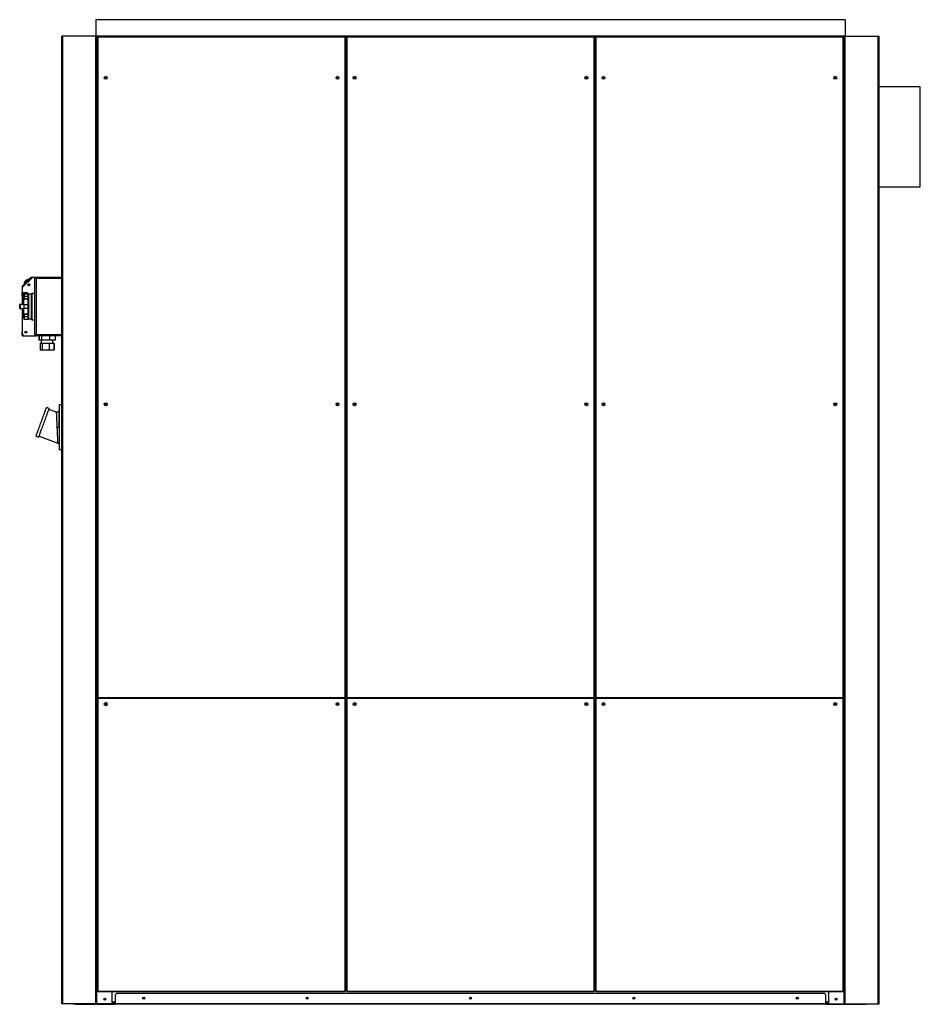
# Model space of a CAD drawing. Units: millimetres. Extents: x 375 to 8620, y 274 to 5690.
# Drawn here: x 375 to 2580, y 1758 to 4170 of the extents above; entities that cross this region are included whole.
import ezdxf

# ---------------------------------------------------------------- set-up
doc = ezdxf.new("R2010")
doc.units = ezdxf.units.MM

msp = doc.modelspace()

# ---------------------------------------------------------------- linework, layer by layer
at = {"color": 7, "linetype": 'Continuous', "lineweight": 25}
for p, q in [((561.1, 4169.7), (561.1, 4129.8)), ((2396.1, 4169.7), (561.1, 4169.7)), ((2396.1, 4169.7), (2396.1, 4129.8)), ((478.6, 1759.7), (478.6, 4129.7)), ((480.6, 4129.7), (478.6, 4129.7)), ((480.6, 1759.7), (480.6, 4129.7)), ((561.6, 4129.7), (480.6, 4129.7)), ((2396.1, 4129.8), (561.1, 4129.8)), ((561.1, 4129.8), (561.1, 4129.7)), ((561.6, 1759.7), (561.6, 4129.7)), ((563.6, 4129.7), (561.6, 4129.7)), ((563.6, 1759.7), (563.6, 4129.7)), ((563.6, 1759.7), (563.6, 4129.7)), ((563.6, 4129.7), (563.6, 4129.7)), ((601.6, 4129.7), (563.6, 4129.7)), ((565.6, 4126.7), (565.6, 2509.8)), ((566.6, 4126.7), (565.6, 4126.7)), ((566.6, 4127.7), (566.6, 4126.7)), ((1171.9, 4127.7), (566.6, 4127.7)), ((1171.9, 4126.7), (566.6, 4126.7)), ((566.6, 4126.7), (566.6, 2509.8)), ((2355.6, 4129.7), (601.6, 4129.7)), ((601.6, 4127.7), (601.6, 4129.7)), ((1171.9, 4126.7), (1171.9, 4127.7)), ((1172.9, 4126.7), (1171.9, 4126.7)), ((1171.9, 2509.8), (1171.9, 4126.7)), ((1172.9, 2509.8), (1172.9, 4126.7)), ((1174.9, 4126.7), (1174.9, 2509.8)), ((1176, 4126.7), (1174.9, 4126.7)), ((1176, 4127.7), (1176, 4126.7)), ((1781.3, 4127.7), (1176, 4127.7)), ((1176, 4126.7), (1176, 2509.8)), ((1781.3, 4126.7), (1176, 4126.7)), ((1781.3, 4126.7), (1781.3, 4127.7)), ((1781.3, 2509.8), (1781.3, 4126.7)), ((1782.3, 4126.7), (1781.3, 4126.7)), ((1782.3, 2509.8), (1782.3, 4126.7)), ((1784.3, 4126.7), (1784.3, 2509.8)), ((1785.3, 4126.7), (1784.3, 4126.7)), ((1785.3, 4127.7), (1785.3, 4126.7)), ((2390.6, 4127.7), (1785.3, 4127.7)), ((1785.3, 4126.7), (1785.3, 2509.8)), ((2390.6, 4126.7), (1785.3, 4126.7)), ((2355.6, 4127.7), (2355.6, 4129.7)), ((2355.6, 4129.7), (2393.6, 4129.7)), ((2390.6, 4126.7), (2390.6, 4127.7)), ((2390.6, 2509.8), (2390.6, 4126.7)), ((2391.6, 4126.7), (2390.6, 4126.7)), ((2391.6, 2509.8), (2391.6, 4126.7)), ((2393.6, 1759.7), (2393.6, 4129.7)), ((2393.6, 4129.7), (2395.6, 4129.7)), ((2393.6, 1759.7), (2393.6, 4129.7)), ((2393.6, 4129.7), (2393.6, 4129.7)), ((2395.6, 1759.7), (2395.6, 4129.7)), ((2395.6, 4129.7), (2476.6, 4129.7)), ((2396.1, 4129.8), (2396.1, 4129.7)), ((2476.6, 1759.7), (2476.6, 4129.7)), ((2476.6, 4129.7), (2478.6, 4129.7)), ((2478.6, 1759.7), (2478.6, 4129.7)), ((1174.9, 4071.8), (1172.9, 4071.8)), ((1784.3, 4071.8), (1782.3, 4071.8)), ((2579.6, 4005.7), (2478.6, 4005.7)), ((2579.6, 3760.7), (2579.6, 4005.7)), ((2478.6, 3760.7), (2579.6, 3760.7)), ((406.1, 3538.7), (381.1, 3513.7)), ((383.1, 3518.6), (402.6, 3538.1)), ((383.5, 3517.6), (404, 3538.1)), ((387.8, 3521.9), (383.6, 3517.6)), ((388.5, 3521.2), (384.3, 3516.9)), ((397, 3533.9), (385.7, 3522.6)), ((386.4, 3521.8), (385.7, 3522.6)), ((386.4, 3526.8), (392.7, 3533.2)), ((388.1, 3525), (386.4, 3526.8)), ((387.8, 3521.9), (395.9, 3530)), ((394.5, 3531.4), (392.7, 3533.2)), ((404.4, 3538.5), (395.9, 3530)), ((405.1, 3537.8), (396.6, 3529.3)), ((397.7, 3533.2), (397, 3533.9)), ((397.3, 3530), (397.3, 3530)), ((399.4, 3535), (399.1, 3534.7)), ((399.4, 3535.1), (399.5, 3535)), ((399.4, 3535), (399.5, 3535)), ((400.9, 3536.5), (399.5, 3535.1)), ((399.5, 3535.1), (399.5, 3535)), ((400.5, 3533.2), (400.5, 3533.2)), ((400.9, 3536.5), (401, 3536.5)), ((400.9, 3536.5), (401, 3536.5)), ((405.1, 3537.8), (404.4, 3538.5)), ((405.1, 3538.8), (478.6, 3538.8)), ((405.1, 3537.7), (405.1, 3538.8)), ((415.1, 3538.7), (406.1, 3538.7)), ((412.1, 3398.7), (412.1, 3535.7)), ((415.1, 3535.7), (412.1, 3535.7)), ((415.1, 3538.7), (478.6, 3538.7)), ((415.1, 3535.7), (415.1, 3538.7)), ((415.1, 3535.7), (415.1, 3398.7)), ((381.1, 3515.1), (381.4, 3515.5)), ((381.8, 3514.4), (381.1, 3515.1)), ((381.1, 3513.7), (381.1, 3501.2)), ((381.1, 3494.2), (381.1, 3501.2)), ((381.1, 3501.2), (392.1, 3501.2)), ((381.4, 3516.9), (383.1, 3518.6)), ((383.5, 3517.6), (381.4, 3515.5)), ((384.3, 3516.9), (381.8, 3514.4)), ((382.1, 3517.7), (382.2, 3517.6)), ((382.1, 3517.7), (382.1, 3517.6)), ((382.8, 3518.4), (382.9, 3518.4)), ((383.4, 3519), (383.5, 3519)), ((383.4, 3519), (383.4, 3519)), ((383.5, 3519.2), (383.6, 3519.1)), ((383.5, 3519.1), (383.6, 3519.1)), ((384.4, 3520), (383.6, 3519.2)), ((383.6, 3519.2), (383.6, 3519.1)), ((383.6, 3517.6), (384.3, 3516.9)), ((383.7, 3494.2), (383.7, 3501.2)), ((384.4, 3520), (384.5, 3519.9)), ((385.1, 3491.6), (385.1, 3496.9)), ((396.3, 3497.9), (386.1, 3497.9)), ((386.1, 3497.8), (386.1, 3492.4)), ((396.1, 3497.8), (386.1, 3497.8)), ((386.4, 3519), (386.4, 3519)), ((387.9, 3500.9), (387.7, 3500.9)), ((387.7, 3499.9), (388.4, 3499.9)), ((388.4, 3501.2), (388.3, 3501.1)), ((396.1, 3492.4), (396.1, 3497.8)), ((404.1, 3497.2), (397.1, 3497.2)), ((397.1, 3497.2), (397.1, 3497.2)), ((397.1, 3490.8), (397.1, 3497)), ((404.1, 3435.7), (404.1, 3498.7)), ((405.1, 3499.7), (405.1, 3434.7)), ((405.1, 3499.7), (412.1, 3499.7)), ((376.1, 3472.2), (376.1, 3473.2)), ((376.1, 3473.2), (385.1, 3473.2)), ((381.1, 3494.2), (381.1, 3473.2)), ((385.1, 3494.2), (381.1, 3494.2)), ((385.1, 3485), (385.1, 3491.6)), ((385.1, 3473.2), (385.1, 3485)), ((385.1, 3472.2), (385.1, 3473.2)), ((396.1, 3485.4), (385.2, 3485.4)), ((386.1, 3491.5), (386.1, 3492.4)), ((386.1, 3492.4), (396.1, 3492.4)), ((396.9, 3491.5), (386.1, 3491.5)), ((396.9, 3485.8), (386.1, 3485.8)), ((396.1, 3490.8), (397.1, 3490.8)), ((396.1, 3485.8), (396.1, 3490.8)), ((396.1, 3472.2), (396.1, 3485.4)), ((396.9, 3485.8), (397, 3485.8)), ((397.1, 3487.1), (397.1, 3489.8)), ((397.1, 3485.8), (397.1, 3485.8)), ((397.1, 3470.8), (397.1, 3485.8)), ((375.1, 3472.2), (376.1, 3472.2)), ((375.1, 3462.2), (375.1, 3472.2)), ((375.1, 3462.2), (376.1, 3462.2)), ((385.1, 3472.2), (376.1, 3472.2)), ((376.1, 3472.2), (376.1, 3462.2)), ((376.1, 3462.2), (385.1, 3462.2)), ((376.1, 3461.2), (376.1, 3462.2)), ((385.1, 3461.2), (376.1, 3461.2)), ((381.1, 3461.2), (381.1, 3399.3)), ((385.1, 3471.4), (385.1, 3472.2)), ((385.1, 3472.2), (396.1, 3472.2)), ((385.1, 3471.4), (385.1, 3463.1)), ((396.9, 3471.3), (385.1, 3471.3)), ((385.1, 3463.2), (396.9, 3463.2)), ((385.1, 3462.3), (385.1, 3463.1)), ((396.1, 3462.3), (385.1, 3462.3)), ((385.1, 3461.2), (385.1, 3462.3)), ((385.1, 3449.5), (385.1, 3461.2)), ((385.1, 3442.9), (385.1, 3449.5)), ((385.2, 3449.1), (396.1, 3449.1)), ((386.1, 3448.7), (396.9, 3448.7)), ((396.1, 3470.8), (397.1, 3470.8)), ((396.1, 3463.7), (396.1, 3470.8)), ((397.1, 3463.7), (396.1, 3463.7)), ((396.1, 3449.1), (396.1, 3462.3)), ((396.1, 3443.7), (396.1, 3448.7)), ((397, 3448.7), (397.1, 3448.7)), ((397.1, 3465.4), (397.1, 3469.1)), ((397.1, 3448.7), (397.1, 3463.7)), ((385.1, 3437.6), (385.1, 3442.9)), ((386.1, 3443), (396.9, 3443)), ((386.1, 3442.1), (386.1, 3443)), ((396.1, 3442.1), (386.1, 3442.1)), ((386.1, 3442.1), (386.1, 3436.6)), ((386.1, 3436.6), (396.3, 3436.6)), ((386.1, 3436.6), (396.1, 3436.6)), ((397.1, 3443.7), (396.1, 3443.7)), ((396.1, 3436.6), (396.1, 3442.1)), ((397.1, 3444.7), (397.1, 3447.4)), ((397.1, 3437.5), (397.1, 3443.7)), ((397.1, 3437.2), (397.1, 3437.3)), ((397.1, 3437.2), (404.1, 3437.2)), ((405.1, 3434.7), (412.1, 3434.7)), ((381.1, 3396.7), (381.1, 3404.7)), ((381.1, 3399.3), (384.6, 3395.7)), ((382.1, 3396.7), (383.6, 3396.7)), ((382.1, 3395.7), (382.1, 3396.7)), ((382.1, 3396.7), (383.6, 3396.7)), ((382.1, 3395.7), (397.1, 3395.7)), ((384.6, 3395.7), (415.1, 3395.7)), ((397.1, 3395.7), (397.1, 3395.7)), ((415.1, 3398.7), (412.1, 3398.7)), ((415.1, 3395.7), (415.1, 3398.7)), ((478.6, 3395.7), (415.1, 3395.7)), ((421.9, 3395.7), (421.9, 3384.7)), ((422.5, 3384.7), (421.9, 3384.7)), ((422.5, 3395.7), (422.5, 3384.7)), ((428.2, 3384.7), (422.5, 3384.7)), ((424.8, 3377.7), (424.8, 3361.2)), ((424.8, 3377.7), (425.3, 3377.7)), ((425.3, 3377.7), (425.3, 3361.2)), ((425.3, 3377.7), (430.2, 3377.7)), ((427.6, 3384.7), (427.6, 3377.7)), ((428.2, 3395.7), (428.2, 3384.7)), ((447.8, 3384.7), (428.2, 3384.7)), ((430.2, 3377.7), (430.2, 3361.2)), ((430.2, 3377.7), (447, 3377.7)), ((447, 3377.7), (458.9, 3377.7)), ((447, 3377.7), (447, 3361.2)), ((447.8, 3395.7), (447.8, 3384.7)), ((461.8, 3384.7), (447.8, 3384.7)), ((456.6, 3377.7), (456.6, 3384.7)), ((458.9, 3377.7), (458.9, 3361.2)), ((458.9, 3377.7), (459.4, 3377.7)), ((459.4, 3377.7), (459.4, 3361.2)), ((461.8, 3395.7), (461.8, 3384.7)), ((462.3, 3384.7), (461.8, 3384.7)), ((462.3, 3395.7), (462.3, 3384.7)), ((425.3, 3361.2), (430.2, 3361.2)), ((425.8, 3360.7), (425.4, 3360.7)), ((430.6, 3360.7), (425.8, 3360.7)), ((430.2, 3361.2), (447, 3361.2)), ((446.9, 3360.7), (430.6, 3360.7)), ((458.4, 3360.7), (446.9, 3360.7)), ((447, 3361.2), (458.9, 3361.2)), ((458.8, 3360.7), (458.4, 3360.7)), ((447.3, 3217.7), (440.8, 3220.1)), ((465.4, 3208.5), (446.5, 3215.3)), ((471.6, 3210.9), (471.6, 3210.9)), ((472.1, 3227.2), (472.1, 3117.2)), ((472.1, 3227.2), (478.6, 3227.2)), ((472.1, 3170.6), (471.9, 3170.6)), ((472.1, 3170.6), (472.1, 3172.7)), ((415.1, 3149.6), (421.7, 3147.2)), ((422.5, 3149.6), (468.8, 3132.7)), ((472.1, 3117.2), (478.6, 3117.2)), ((1174.9, 2555.7), (1172.9, 2555.7)), ((1784.3, 2555.7), (1782.3, 2555.7)), ((565.6, 2509.8), (566.6, 2509.8)), ((566.6, 2509.8), (1171.9, 2509.8)), ((566.6, 2509.8), (566.6, 2508.7)), ((566.6, 2508.7), (1171.9, 2508.7)), ((566.6, 2508.2), (566.6, 2507.2)), ((1171.9, 2508.2), (566.6, 2508.2)), ((601.6, 2508.2), (601.6, 2508.7)), ((1171.9, 2509.8), (1172.9, 2509.8)), ((1171.9, 2508.7), (1171.9, 2509.8)), ((1171.9, 2507.2), (1171.9, 2508.2)), ((1174.9, 2509.8), (1176, 2509.8)), ((1176, 2509.8), (1781.3, 2509.8)), ((1176, 2509.8), (1176, 2508.7)), ((1176, 2508.7), (1781.3, 2508.7)), ((1176, 2508.2), (1176, 2507.2)), ((1781.3, 2508.2), (1176, 2508.2)), ((1781.3, 2509.8), (1782.3, 2509.8)), ((1781.3, 2508.7), (1781.3, 2509.8)), ((1781.3, 2507.2), (1781.3, 2508.2)), ((1784.3, 2509.8), (1785.3, 2509.8)), ((1785.3, 2509.8), (2390.6, 2509.8)), ((1785.3, 2509.8), (1785.3, 2508.7)), ((1785.3, 2508.7), (2390.6, 2508.7)), ((1785.3, 2508.2), (1785.3, 2507.2)), ((2390.6, 2508.2), (1785.3, 2508.2)), ((2355.6, 2508.2), (2355.6, 2508.7)), ((2390.6, 2509.8), (2391.6, 2509.8)), ((2390.6, 2508.7), (2390.6, 2509.8)), ((2390.6, 2507.2), (2390.6, 2508.2)), ((565.6, 2507.2), (565.6, 1790.8)), ((566.6, 2507.2), (565.6, 2507.2)), ((1171.9, 2507.2), (566.6, 2507.2)), ((566.6, 2507.2), (566.6, 1790.8)), ((1172.9, 2507.2), (1171.9, 2507.2)), ((1171.9, 1790.8), (1171.9, 2507.2)), ((1172.9, 1790.8), (1172.9, 2507.2)), ((1174.9, 2507.2), (1174.9, 1790.8)), ((1176, 2507.2), (1174.9, 2507.2)), ((1781.3, 2507.2), (1176, 2507.2)), ((1176, 2507.2), (1176, 1790.8)), ((1782.3, 2507.2), (1781.3, 2507.2)), ((1781.3, 1790.8), (1781.3, 2507.2)), ((1782.3, 1790.8), (1782.3, 2507.2)), ((1784.3, 2507.2), (1784.3, 1790.8)), ((1785.3, 2507.2), (1784.3, 2507.2)), ((2390.6, 2507.2), (1785.3, 2507.2)), ((1785.3, 2507.2), (1785.3, 1790.8)), ((2391.6, 2507.2), (2390.6, 2507.2)), ((2390.6, 1790.8), (2390.6, 2507.2)), ((2391.6, 1790.8), (2391.6, 2507.2)), ((1172.9, 2450.7), (1174.9, 2450.7)), ((1172.9, 2449.2), (1174.9, 2449.2)), ((1172.9, 2448.3), (1174.9, 2448.3)), ((1172.9, 2447.3), (1174.9, 2447.3)), ((1782.3, 2450.7), (1784.3, 2450.7)), ((1782.3, 2449.2), (1784.3, 2449.2)), ((1782.3, 2448.3), (1784.3, 2448.3)), ((1782.3, 2447.3), (1784.3, 2447.3)), ((1172.9, 2414.3), (1174.9, 2414.3)), ((1172.9, 2413.3), (1174.9, 2413.3)), ((1782.3, 2414.3), (1784.3, 2414.3)), ((1782.3, 2413.3), (1784.3, 2413.3)), ((1174.9, 2227.2), (1172.9, 2227.2)), ((1174.4, 2185.2), (1172.9, 2185.2)), ((1174.4, 2185.2), (1174.4, 2160.2)), ((1784.3, 2185.2), (1782.4, 2185.2)), ((1782.4, 2185.2), (1782.4, 2160.2)), ((1172.9, 2160.2), (1174.4, 2160.2)), ((1782.4, 2160.2), (1784.3, 2160.2)), ((1172.9, 1915.2), (1174.9, 1915.2)), ((1174.9, 1861.7), (1172.9, 1861.7)), ((1784.3, 1861.7), (1782.3, 1861.7)), ((565.6, 1790.8), (566.6, 1790.8)), ((566.6, 1790.8), (1171.9, 1790.8)), ((566.6, 1790.8), (566.6, 1789.7)), ((566.6, 1789.7), (1171.9, 1789.7)), ((601.6, 1759.7), (601.6, 1789.7)), ((612.1, 1784.7), (608.6, 1781.2)), ((2345.1, 1784.7), (612.1, 1784.7)), ((1171.9, 1790.8), (1172.9, 1790.8)), ((1171.9, 1789.7), (1171.9, 1790.8)), ((1174.9, 1790.8), (1176, 1790.8)), ((1176, 1790.8), (1781.3, 1790.8)), ((1176, 1790.8), (1176, 1789.7)), ((1176, 1789.7), (1781.3, 1789.7)), ((1781.3, 1790.8), (1782.3, 1790.8)), ((1781.3, 1789.7), (1781.3, 1790.8)), ((1784.3, 1790.8), (1785.3, 1790.8)), ((1785.3, 1790.8), (2390.6, 1790.8)), ((1785.3, 1790.8), (1785.3, 1789.7)), ((1785.3, 1789.7), (2390.6, 1789.7)), ((2348.6, 1781.2), (2345.1, 1784.7)), ((2355.6, 1759.7), (2355.6, 1789.7)), ((2390.6, 1790.8), (2391.6, 1790.8)), ((2390.6, 1789.7), (2390.6, 1790.8)), ((608.6, 1761.7), (601.6, 1761.7)), ((608.6, 1781.2), (608.6, 1759.8)), ((2348.6, 1759.8), (2348.6, 1781.2)), ((2355.6, 1761.7), (2348.6, 1761.7)), ((480.6, 1759.7), (478.6, 1759.7)), ((561.6, 1759.7), (480.6, 1759.7)), ((508.6, 1758.2), (508.6, 1759.7)), ((512.1, 1758.2), (508.6, 1758.2)), ((512.1, 1759.7), (512.1, 1758.2)), ((512.1, 1758.2), (608.6, 1758.2)), ((563.6, 1759.7), (561.6, 1759.7)), ((563.6, 1759.7), (563.6, 1759.7)), ((601.6, 1759.7), (563.6, 1759.7)), ((601.6, 1759.7), (608.6, 1759.7)), ((608.6, 1758.2), (608.6, 1759.8)), ((2348.6, 1759.8), (608.6, 1759.8)), ((2348.6, 1758.2), (608.6, 1758.2)), ((2348.6, 1759.8), (2348.6, 1758.2)), ((2348.6, 1759.7), (2355.6, 1759.7)), ((2348.6, 1758.2), (2445.1, 1758.2)), ((2355.6, 1759.7), (2393.6, 1759.7)), ((2393.6, 1759.7), (2395.6, 1759.7)), ((2393.6, 1759.7), (2393.6, 1759.7)), ((2395.6, 1759.7), (2476.6, 1759.7)), ((2445.1, 1758.2), (2445.1, 1759.7)), ((2448.6, 1758.2), (2445.1, 1758.2)), ((2448.6, 1759.7), (2448.6, 1758.2)), ((2476.6, 1759.7), (2478.6, 1759.7))]:
    msp.add_line(p, q, dxfattribs=at)
at = {"color": 8, "linetype": 'Continuous', "lineweight": 25}
for p, q in [((1176, 4127.7), (1171.9, 4127.7)), ((1785.3, 4127.7), (1781.3, 4127.7)), ((478.6, 3535.7), (415.1, 3535.7)), ((382.1, 3494.2), (382.1, 3501.2)), ((386.1, 3497.8), (386.1, 3497.9)), ((388.3, 3500), (388.3, 3499.9)), ((388.7, 3500), (388.7, 3500.6)), ((386.1, 3491.5), (386.1, 3485.8)), ((386.1, 3448.7), (386.1, 3443)), ((386.1, 3436.6), (386.1, 3436.6)), ((382.1, 3396.7), (382.1, 3398.3)), ((415.1, 3398.7), (478.6, 3398.7)), ((424.8, 3361.2), (425.3, 3361.2)), ((458.9, 3361.2), (459.4, 3361.2)), ((1174.9, 2452.8), (1172.9, 2452.8)), ((1172.9, 2447.2), (1174.9, 2447.2)), ((1784.3, 2452.8), (1782.3, 2452.8)), ((1782.3, 2447.2), (1784.3, 2447.2)), ((1172.9, 2414.3), (1174.9, 2414.3)), ((1782.3, 2414.3), (1784.3, 2414.3)), ((1174.9, 1859.7), (1172.9, 1859.7)), ((1784.3, 1859.7), (1782.3, 1859.7)), ((608.6, 1763.8), (601.6, 1763.8)), ((2355.6, 1763.8), (2348.6, 1763.8))]:
    msp.add_line(p, q, dxfattribs=at)
at = {"color": 7, "linetype": 'Continuous', "lineweight": 25, "flags": 128}
for points in [[(388.5, 3521.2), (388.4, 3521.3), (388.3, 3521.4), (388.1, 3521.6), (388, 3521.7), (387.9, 3521.7), (387.9, 3521.8), (387.8, 3521.9), (387.8, 3521.9)], [(395.9, 3530), (395.9, 3530), (396, 3529.9), (396, 3529.9), (396.1, 3529.8), (396.2, 3529.7), (396.4, 3529.5), (396.5, 3529.4), (396.6, 3529.3)], [(388.8, 3500.1), (389.7, 3501), (390.1, 3501.2)], [(382.1, 3396.7), (381.9, 3396.7), (381.7, 3396.7), (381.6, 3396.7), (381.4, 3396.7), (381.3, 3396.7), (381.2, 3396.7), (381.1, 3396.7), (381.1, 3396.7)], [(415.1, 3149.6), (415.2, 3149.8), (415.4, 3150.3), (415.6, 3151.1), (416.1, 3152.2), (416.6, 3153.6), (417.2, 3155.4), (417.9, 3157.4), (418.8, 3159.6), (419.7, 3162.1), (420.7, 3164.8), (421.7, 3167.7), (422.8, 3170.8), (424, 3174), (425.2, 3177.2), (426.4, 3180.6), (427.6, 3184), (428.9, 3187.4), (430.1, 3190.8), (431.3, 3194.1), (432.5, 3197.3), (433.6, 3200.5), (434.7, 3203.4), (435.7, 3206.2), (436.7, 3208.8), (437.5, 3211.2), (438.3, 3213.4), (439, 3215.2), (439.6, 3216.8), (440, 3218.1), (440.4, 3219.1), (440.6, 3219.7), (440.8, 3220), (440.8, 3220.1)], [(421.7, 3147.2), (421.8, 3147.4), (421.9, 3147.9), (422.2, 3148.7), (422.6, 3149.8), (423.2, 3151.3), (423.8, 3153), (424.5, 3155), (425.3, 3157.2), (426.2, 3159.7), (427.2, 3162.4), (428.3, 3165.3), (429.4, 3168.4), (430.6, 3171.6), (431.7, 3174.8), (433, 3178.2), (434.2, 3181.6), (435.4, 3185), (436.7, 3188.4), (437.9, 3191.7), (439.1, 3194.9), (440.2, 3198.1), (441.3, 3201), (442.3, 3203.8), (443.3, 3206.5), (444.1, 3208.8), (444.9, 3211), (445.6, 3212.8), (446.1, 3214.4), (446.6, 3215.7), (447, 3216.7), (447.2, 3217.3), (447.3, 3217.6), (447.3, 3217.7)]]:
    msp.add_lwpolyline(points, dxfattribs=at)
at = {"color": 7, "linetype": 'Continuous', "lineweight": 25}
for centre, radius in [((585.6, 4027.7), 3.5), ((585.6, 4027.7), 1.75), ((1152.9, 4027.7), 3.5), ((1152.9, 4027.7), 1.75), ((1194.9, 4027.7), 3.5), ((1194.9, 4027.7), 1.75), ((1762.3, 4027.7), 3.5), ((1762.3, 4027.7), 1.75), ((1804.3, 4027.7), 3.5), ((1804.3, 4027.7), 1.75), ((2371.6, 4027.7), 3.5), ((2371.6, 4027.7), 1.75), ((397.5, 3520.2), 2.5), ((397.5, 3520.3), 2.1), ((390.1, 3404.7), 2.5), ((390.1, 3404.7), 2.1), ((585.6, 3227.7), 3.5), ((585.6, 3227.7), 1.75), ((1152.9, 3227.7), 3.5), ((1152.9, 3227.7), 1.75), ((1194.9, 3227.7), 3.5), ((1194.9, 3227.7), 1.75), ((1762.3, 3227.7), 3.5), ((1762.3, 3227.7), 1.75), ((1804.3, 3227.7), 3.5), ((1804.3, 3227.7), 1.75), ((2371.6, 3227.7), 3.5), ((2371.6, 3227.7), 1.75), ((585.6, 2493.7), 3.5), ((585.6, 2493.2), 1.75), ((1152.9, 2493.7), 3.5), ((1152.9, 2493.2), 1.75), ((1194.9, 2493.7), 3.5), ((1194.9, 2493.2), 1.75), ((1762.3, 2493.7), 3.5), ((1762.3, 2493.2), 1.75), ((1804.3, 2493.7), 3.5), ((1804.3, 2493.2), 1.75), ((2371.6, 2493.7), 3.5), ((2371.6, 2493.7), 3.5), ((2371.6, 2493.2), 1.75), ((583.6, 1770.7), 2.5), ((583.6, 1770.7), 1.75), ((678.6, 1773.2), 2.5), ((678.6, 1773.2), 1.75), ((1078.6, 1773.2), 2.5), ((1078.6, 1773.2), 1.75), ((1478.6, 1773.2), 2.5), ((1478.6, 1773.2), 1.75), ((1878.6, 1773.2), 2.5), ((1878.6, 1773.2), 1.75), ((2278.6, 1773.2), 2.5), ((2278.6, 1773.2), 1.75), ((2373.6, 1770.7), 2.5), ((2373.6, 1770.7), 1.75)]:
    msp.add_circle(centre, radius, dxfattribs=at)
for centre, radius, start, end in [((561.1, 4129.8), 0.01, 270, 0), ((2396.1, 4129.8), 0.01, 180, 270), ((396.1, 3518.1), 11.5, 138.7192, 169.3012), ((401.4, 3523.4), 11.5, 100.8898, 131.2808), ((403.3, 3537.4), 1, 45, 135), ((405.1, 3537.7), 1.01, 90, 135), ((405.1, 3537.7), 0.01, 90, 135), ((415.1, 3535.7), 3, 90, 180), ((382.1, 3516.2), 1, 135, 225), ((386.1, 3496.9), 1, 90, 180), ((386.1, 3496.9), 0.994, 89.6379, 179.6292), ((387.7, 3500.4), 0.5, 89.9841, 269.9841), ((387.9, 3501.4), 0.5, 269.9841, 317.608), ((392.1, 3497.7), 4.5, 128.7281, 150.6147), ((388.4, 3500.4), 0.5, 269.9841, 323.0032), ((391.7, 3497.7), 2.5, 2.9076, 86.5791), ((392.1, 3497.7), 3.5, 1.9327, 90), ((405.1, 3498.7), 1, 90, 180), ((376.1, 3472.2), 1, 90, 180), ((386, 3491.5), 0.92, 84.6544, 173.3994), ((385.9, 3497.4), 5.91, 262.7053, 272.4141), ((376.1, 3462.2), 1, 180, 270), ((385.9, 3437.1), 5.91, 87.5826, 97.2912), ((386, 3443), 0.92, 186.5983, 275.3458), ((386.1, 3437.6), 1, 180, 270), ((386.1, 3437.6), 0.994, 180.3716, 270.3631), ((405.1, 3435.7), 1, 180, 270), ((382.1, 3396.7), 1.01, 179.9841, 269.9841), ((382.1, 3396.7), 0.01, 179.9841, 269.9841), ((415.1, 3398.7), 3, 180, 270), ((585.6, 2493.7), 3.5, 270.1619, 89.838), ((1152.9, 2493.2), 1.75, 0, 89.8383), ((1152.9, 2493.2), 1.75, 270.1617, 0), ((1194.9, 2493.2), 1.75, 0, 89.8371), ((1194.9, 2493.2), 1.75, 270.1629, 0), ((1762.3, 2493.2), 1.75, 0, 89.8367), ((1762.3, 2493.2), 1.75, 270.1633, 0), ((1804.3, 2493.2), 1.75, 0, 89.8353), ((1804.3, 2493.2), 1.75, 270.1647, 0), ((508.6, 1759.8), 1.51, 180, 270), ((2448.6, 1759.8), 1.51, 270, 0)]:
    msp.add_arc(centre, radius, start, end, dxfattribs=at)
for centre, major_axis, ratio, start_param, end_param in [((383.8, 3517.9), (-0.707, 0.707), 0.414214, 0, 1.570796), ((392.1, 3497.7), (-2.5, 0), 0.99863, 3.193325, 6.283185), ((392, 3497.7), (-2.5, 0), 0.99863, 3.193322, 4.712389), ((425.4, 3361.2), (0.577, 0), 0.86607, 3.141593, 4.712389), ((425.8, 3361.2), (0.561, 0), 0.890741, 3.141593, 4.712389), ((430.6, 3361.2), (0, 0.5), 0.795265, 1.570796, 3.141593), ((446.9, 3361.2), (0, 0.5), 0.327395, 3.141593, 4.712389), ((458.4, 3361.2), (0.561, 0), 0.890741, 4.712389, 6.283185), ((458.8, 3361.2), (0.577, 0), 0.86607, 4.712389, 6.283185)]:
    msp.add_ellipse(centre, major_axis=major_axis, ratio=ratio, start_param=start_param, end_param=end_param, dxfattribs=at)
for points, knots in [([(383.4, 3519), (383.4, 3519), (383.3, 3518.9), (383.1, 3518.7), (382.9, 3518.5), (382.8, 3518.4)], [0, 0, 0, 0, 0.279769, 0.559937, 1, 1, 1, 1]), ([(383.5, 3519.1), (383.5, 3519.1), (383.5, 3519.1), (383.4, 3519), (383.4, 3519)], [0, 0, 0, 0, 0.559851, 1, 1, 1, 1]), ([(396.1, 3497.8), (396.1, 3497.8), (396.1, 3497.9), (396.3, 3497.9), (396.6, 3497.8), (396.8, 3497.6), (396.9, 3497.5)], [0, 0, 0, 0, 0.004996, 0.146485, 0.602613, 1, 1, 1, 1]), ([(396.9, 3497.5), (397, 3497.4), (397.1, 3497.3), (397.1, 3497.1), (397.1, 3497)], [0, 0, 0, 0, 0.679475, 1, 1, 1, 1]), ([(385.2, 3485.4), (385.2, 3485.3), (385.1, 3485.2), (385.1, 3485), (385.1, 3485)], [0, 0, 0, 0, 0.713322, 1, 1, 1, 1]), ([(385.2, 3485.4), (385.3, 3485.5), (385.5, 3485.7), (385.8, 3485.8), (386, 3485.8), (386.1, 3485.8), (386.1, 3485.8)], [0, 0, 0, 0, 0.3095397, 0.7325632, 0.9951995, 1, 1, 1, 1]), ([(396.1, 3492.4), (396.1, 3492.4), (396.1, 3492.3), (396.3, 3492.2), (396.6, 3492), (396.8, 3491.7), (396.9, 3491.5)], [0, 0, 0, 0, 0.004985, 0.146475, 0.602609, 1, 1, 1, 1]), ([(396.1, 3490.8), (396.2, 3490.8), (396.4, 3490.8), (396.6, 3490.7), (396.9, 3490.5), (397.1, 3490.2), (397.1, 3489.9), (397.1, 3489.8)], [0, 0, 0, 0, 0.125919, 0.251407, 0.418282, 0.656419, 1, 1, 1, 1]), ([(397.1, 3487.1), (397.1, 3486.9), (397.1, 3486.6), (396.9, 3486.2), (396.6, 3486), (396.4, 3485.9), (396.2, 3485.8), (396.1, 3485.8)], [0, 0, 0, 0, 0.385692, 0.582802, 0.749258, 0.880128, 1, 1, 1, 1]), ([(396.1, 3485.4), (396.1, 3485.4), (396.1, 3485.4), (396.3, 3485.6), (396.6, 3485.8), (396.8, 3485.8), (396.9, 3485.8)], [0, 0, 0, 0, 0.004985, 0.146474, 0.602605, 1, 1, 1, 1]), ([(397.1, 3490.8), (397.1, 3491), (397.1, 3491.2), (397, 3491.4), (396.9, 3491.5)], [0, 0, 0, 0, 0.673596, 1, 1, 1, 1]), ([(385.1, 3449.5), (385.1, 3449.4), (385.1, 3449.3), (385.2, 3449.1), (385.2, 3449.1)], [0, 0, 0, 0, 0.713273, 1, 1, 1, 1]), ([(386.1, 3448.7), (386.1, 3448.7), (386, 3448.7), (385.8, 3448.7), (385.5, 3448.8), (385.3, 3449), (385.2, 3449.1)], [0, 0, 0, 0, 0.0048, 0.267434, 0.690449, 1, 1, 1, 1]), ([(396.1, 3472.2), (396.1, 3472.2), (396.1, 3472.1), (396.3, 3471.9), (396.6, 3471.6), (396.8, 3471.4), (396.9, 3471.3)], [0, 0, 0, 0, 0.004995, 0.146496, 0.602623, 1, 1, 1, 1]), ([(396.1, 3470.8), (396.2, 3470.7), (396.4, 3470.7), (396.6, 3470.6), (396.9, 3470.3), (397.1, 3469.8), (397.1, 3469.4), (397.1, 3469.1)], [0, 0, 0, 0, 0.125918, 0.251413, 0.418289, 0.656413, 1, 1, 1, 1]), ([(397.1, 3465.4), (397.1, 3465.1), (397.1, 3464.7), (396.9, 3464.2), (396.6, 3463.9), (396.4, 3463.8), (396.2, 3463.7), (396.1, 3463.7)], [0, 0, 0, 0, 0.385684, 0.582818, 0.749251, 0.880131, 1, 1, 1, 1]), ([(396.9, 3463.2), (396.8, 3463.1), (396.6, 3462.9), (396.3, 3462.5), (396.1, 3462.4), (396.1, 3462.3), (396.1, 3462.3)], [0, 0, 0, 0, 0.397384, 0.853518, 0.995005, 1, 1, 1, 1]), ([(396.9, 3448.7), (396.8, 3448.7), (396.6, 3448.7), (396.3, 3448.9), (396.1, 3449.1), (396.1, 3449.1), (396.1, 3449.1)], [0, 0, 0, 0, 0.397386, 0.853514, 0.995016, 1, 1, 1, 1]), ([(396.1, 3448.7), (396.2, 3448.7), (396.4, 3448.6), (396.6, 3448.5), (396.9, 3448.3), (397.1, 3447.9), (397.1, 3447.6), (397.1, 3447.4)], [0, 0, 0, 0, 0.125917, 0.251416, 0.418288, 0.656409, 1, 1, 1, 1]), ([(397.1, 3470.8), (397.1, 3470.9), (397.1, 3471.1), (397, 3471.2), (396.9, 3471.3)], [0, 0, 0, 0, 0.673607, 1, 1, 1, 1]), ([(396.9, 3463.2), (397, 3463.3), (397.1, 3463.5), (397.1, 3463.7), (397.1, 3463.7)], [0, 0, 0, 0, 0.679437, 1, 1, 1, 1]), ([(397.1, 3448.7), (397.1, 3448.7), (397.1, 3448.7), (397, 3448.7), (396.9, 3448.7)], [0, 0, 0, 0, 0.673596, 1, 1, 1, 1]), ([(397.1, 3444.7), (397.1, 3444.6), (397.1, 3444.3), (396.9, 3444), (396.6, 3443.8), (396.4, 3443.7), (396.2, 3443.7), (396.1, 3443.7)], [0, 0, 0, 0, 0.385685, 0.582804, 0.749254, 0.880129, 1, 1, 1, 1]), ([(396.9, 3443), (396.8, 3442.8), (396.6, 3442.5), (396.3, 3442.3), (396.1, 3442.1), (396.1, 3442.1), (396.1, 3442.1)], [0, 0, 0, 0, 0.39738, 0.853522, 0.995015, 1, 1, 1, 1]), ([(396.9, 3436.9), (396.8, 3436.9), (396.6, 3436.7), (396.3, 3436.6), (396.1, 3436.6), (396.1, 3436.6), (396.1, 3436.6)], [0, 0, 0, 0, 0.397387, 0.853515, 0.995004, 1, 1, 1, 1]), ([(396.9, 3443), (397, 3443.1), (397.1, 3443.4), (397.1, 3443.6), (397.1, 3443.7)], [0, 0, 0, 0, 0.679447, 1, 1, 1, 1]), ([(397.1, 3437.5), (397.1, 3437.3), (397.1, 3437.2), (397, 3437), (396.9, 3436.9)], [0, 0, 0, 0, 0.673563, 1, 1, 1, 1]), ([(471.6, 3211), (471.3, 3210.5), (470.6, 3209.4), (468.9, 3208.4), (467.1, 3208), (465.9, 3208.3), (465.4, 3208.5)], [0, 0, 0, 0, 0.257762, 0.522265, 0.774467, 1, 1, 1, 1]), ([(471.6, 3210.8), (471.8, 3211.3), (472.1, 3212.1), (472.1, 3212.8), (472.1, 3213.2)], [0, 0, 0, 0, 0.500925, 1, 1, 1, 1]), ([(472.1, 3172.7), (472.1, 3173.5), (472.1, 3176.2), (472.1, 3180.5), (472, 3185.5), (472, 3190.3), (471.9, 3194.8), (471.9, 3198.9), (471.8, 3202.4), (471.8, 3205.5), (471.7, 3207.7), (471.7, 3209.3), (471.7, 3210.3), (471.7, 3210.9), (471.7, 3211), (471.7, 3211.1)], [0, 0, 0, 0, 0.04139, 0.130573, 0.219297, 0.307579, 0.395418, 0.482826, 0.569816, 0.656416, 0.742662, 0.807169, 0.871538, 0.935802, 1, 1, 1, 1]), ([(468.8, 3132.7), (469.2, 3132.5), (470.1, 3132.1), (471.2, 3131), (471.9, 3129.7), (472, 3128.6), (472.1, 3128.1)], [0, 0, 0, 0, 0.233694, 0.485303, 0.744766, 1, 1, 1, 1])]:
    msp.add_open_spline(points, degree=3, knots=knots, dxfattribs=at)
at = {"color": 8, "linetype": 'Continuous', "lineweight": 25}
for points, knots in [([(467.1, 3170.6), (467.1, 3171.5), (467, 3173.1), (466.9, 3175.5), (466.8, 3177.8), (466.7, 3180.2), (466.6, 3182.5), (466.4, 3185.5), (466.3, 3189.2), (466.1, 3193.3), (465.9, 3196.7), (465.8, 3199.5), (465.7, 3201.8), (465.6, 3203.8), (465.5, 3205.5), (465.5, 3206.8), (465.4, 3207.6), (465.4, 3208), (465.4, 3208.2), (465.4, 3208.3), (465.4, 3208.4), (465.4, 3208.5), (465.4, 3208.5), (465.4, 3208.5)], [0, 0, 0, 0, 0.0465641, 0.0853945, 0.1257506, 0.1707627, 0.2126447, 0.2513978, 0.336894, 0.4198626, 0.5019445, 0.5654951, 0.6268163, 0.6898933, 0.7513831, 0.8140221, 0.8756995, 0.9006559, 0.9255499, 0.9503882, 0.9751781, 0.9999256, 1, 1, 1, 1]), ([(471.8, 3170.6), (471.6, 3170.6), (471.3, 3170.6), (470.7, 3170.6), (469.9, 3170.6), (468.7, 3170.6), (467.7, 3170.6), (467.1, 3170.6)], [0, 0, 0, 0, 0.169487, 0.342576, 0.51566, 0.685149, 1, 1, 1, 1]), ([(468.8, 3132.7), (468.8, 3132.7), (468.8, 3132.7), (468.8, 3132.9), (468.8, 3133.4), (468.7, 3134.4), (468.7, 3135.7), (468.6, 3137.4), (468.5, 3139.4), (468.4, 3141.7), (468.3, 3144.5), (468.1, 3147.9), (467.9, 3152), (467.8, 3155.7), (467.6, 3158.7), (467.5, 3161), (467.4, 3163.3), (467.3, 3165.7), (467.2, 3168.1), (467.1, 3169.7), (467.1, 3170.6)], [0, 0, 0, 0, 0.000039, 0.061969, 0.124224, 0.185908, 0.248551, 0.310047, 0.373129, 0.434456, 0.498012, 0.580102, 0.663078, 0.748581, 0.787338, 0.829224, 0.874239, 0.9146, 0.953434, 1, 1, 1, 1])]:
    msp.add_open_spline(points, degree=3, knots=knots, dxfattribs=at)

doc.saveas('drawing.dxf')
